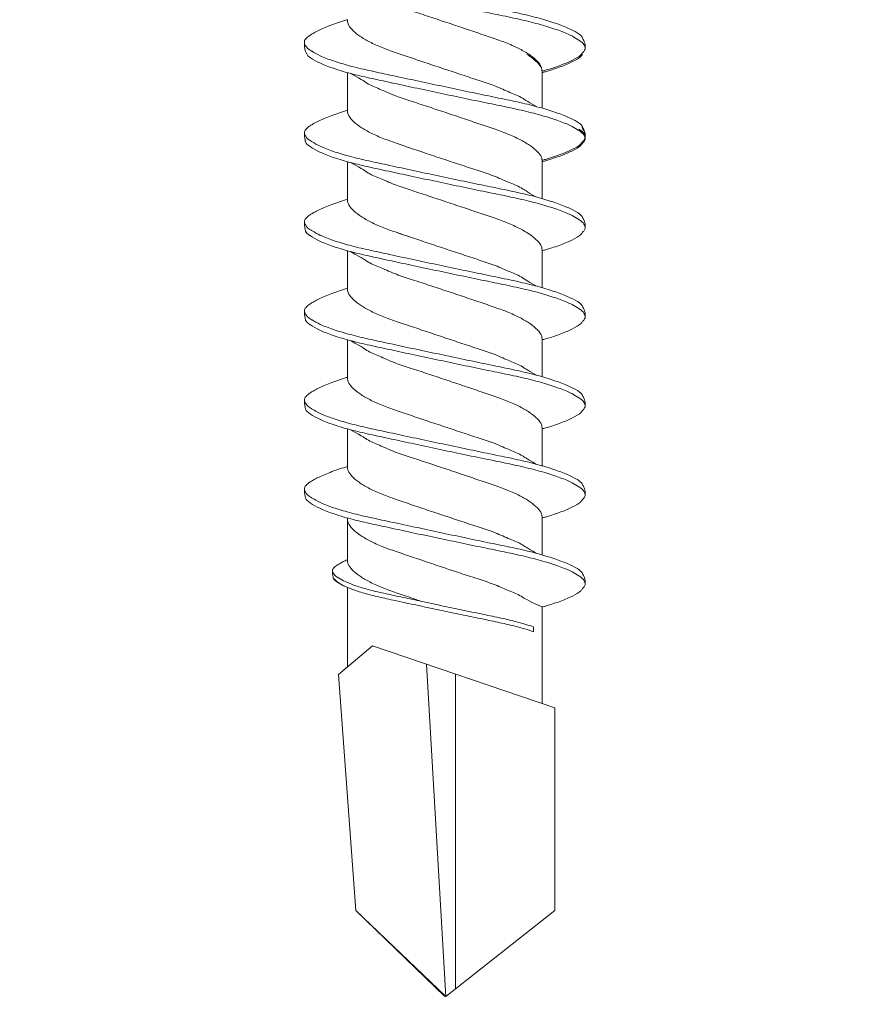
# Model space of a CAD drawing. Units: millimetres. Extents: x 333 to 4788, y 165 to 4365.
# Drawn here: x 808 to 821, y 2503 to 2518 of the extents above; entities that cross this region are included whole.
import ezdxf

# ---------------------------------------------------------------- set-up
doc = ezdxf.new("R2010")
doc.units = ezdxf.units.MM
doc.layers.add('DLS_Profil', color=4, linetype='Continuous', lineweight=0)
doc.layers.add('DLS_Vida', color=251, linetype='Continuous', lineweight=0)

# ---------------------------------------------------------------- blocks, each defined once
blk = doc.blocks.new('DLS_Profil_CT')
h = blk.add_hatch()
h.set_pattern_fill('STEEL', color=256, scale=0.5)
h.set_pattern_definition([(45, (183.8636, -4973.3298), (-1.122532, 1.122532), []), (45, (183.8636, -4972.5361), (-1.122532, 1.122532), [])])
edge = h.paths.add_edge_path()
edge.add_arc((2.4, -23.825), 0.5, 180, 270)
edge.add_line((2.4, -24.325), (24.55, -24.325))
edge.add_arc((24.55, -23.825), 0.5, 270, 360)
edge.add_line((25.05, -23.825), (25.05, -22.225))
edge.add_line((25.05, -22.225), (25.95, -22.225))
edge.add_line((25.95, -22.225), (25.95, -23.825))
edge.add_arc((24.55, -23.825), 1.4, 270, 360, ccw=False)
edge.add_line((24.55, -25.225), (2.4, -25.225))
edge.add_arc((2.4, -23.825), 1.4, 180, 270, ccw=False)
edge.add_line((1, -23.825), (1, 23.825))
edge.add_arc((0.95, 23.825), 0.05, 0, 180)
edge.add_line((0.9, 23.825), (0.9, -23.825))
edge.add_arc((-0.5, -23.825), 1.4, 270, 360, ccw=False)
edge.add_line((-0.5, -25.225), (-22.65, -25.225))
edge.add_arc((-22.65, -23.825), 1.4, 180, 270, ccw=False)
edge.add_line((-24.05, -23.825), (-24.05, -22.225))
edge.add_line((-24.05, -22.225), (-23.15, -22.225))
edge.add_line((-23.15, -22.225), (-23.15, -23.825))
edge.add_arc((-22.65, -23.825), 0.5, 180, 270)
edge.add_line((-22.65, -24.325), (-0.5, -24.325))
edge.add_arc((-0.5, -23.825), 0.5, 270, 360)
edge.add_line((0, -23.825), (0, 23.825))
edge.add_arc((0.95, 23.825), 0.95, 0, 180, ccw=False)
edge.add_line((1.9, 23.825), (1.9, -23.825))
blk = doc.blocks.new('DLS_Vida_DrillexSapkali')
at = {"color": 0, "linetype": 'Continuous', "lineweight": 15}
for p, q in [((15.033, 7.7), (14.593, 7.177)), ((15.033, 7.7), (18.672, 7.431)), ((5.755, 7.562), (6.334, 7.562)), ((7.128, 7.562), (7.707, 7.562)), ((8.501, 7.562), (9.08, 7.562)), ((9.874, 7.562), (10.453, 7.562)), ((11.247, 7.562), (11.827, 7.562)), ((12.621, 7.562), (13.265, 7.562)), ((13.691, 7.562), (14.917, 7.562)), ((18.672, 7.431), (20, 6.062)), ((14.593, 7.177), (15.549, 4.367)), ((20, 6.043), (14.877, 6.343)), ((18.672, 4.367), (20, 6.043)), ((15.029, 5.895), (19.883, 5.895)), ((5.732, 4.563), (6.302, 4.563)), ((5.754, 4.562), (6.302, 4.562)), ((7.127, 4.562), (7.697, 4.562)), ((8.5, 4.562), (9.07, 4.562)), ((8.5, 4.562), (9.07, 4.562)), ((9.874, 4.562), (10.444, 4.562)), ((11.247, 4.562), (11.817, 4.562)), ((12.62, 4.562), (13.19, 4.562)), ((13.993, 4.562), (15.482, 4.562)), ((14.3, 4.693), (14.374, 4.693)), ((15.549, 4.367), (18.672, 4.367))]:
    blk.add_line(p, q, dxfattribs=at)
at = {"color": 0}
blk.add_lwpolyline([(20, 6.043), (18.672, 7.431), (15.033, 7.7), (14.917, 7.562), (13.691, 7.562, 0.116833), (13.548, 7.779, 0.108838)], format="xyb", dxfattribs=at)
at = {"color": 0, "linetype": 'Continuous', "lineweight": 15}
for points, knots in [([(4.055, 8.21), (4.055, 8.21), (4.079, 8.205), (4.132, 8.136), (4.21, 8.003), (4.289, 7.803), (4.365, 7.556), (4.435, 7.26), (4.505, 6.933), (4.582, 6.577), (4.661, 6.21), (4.74, 5.836), (4.816, 5.471), (4.887, 5.12), (4.957, 4.798), (5.033, 4.513), (5.111, 4.277), (5.186, 4.098), (5.231, 4.029), (5.252, 3.998)], [0, 0, 0, 0, 0.000631, 0.063056, 0.127303, 0.189629, 0.253766, 0.316018, 0.380041, 0.442459, 0.506702, 0.569001, 0.633107, 0.695391, 0.759452, 0.821866, 0.886105, 0.948375, 1, 1, 1, 1]), ([(5.257, 8.221), (5.248, 8.215), (5.223, 8.196), (5.187, 8.152), (5.146, 8.087), (5.111, 8.021), (5.071, 7.933), (5.029, 7.831), (4.988, 7.717), (4.958, 7.624), (4.941, 7.573), (4.939, 7.563)], [0, 0, 0, 0, 0.0795762, 0.2401902, 0.3213156, 0.4307376, 0.5409359, 0.6535761, 0.7670573, 0.8755538, 0.8985204, 0.8985204, 0.8985204, 0.8985204]), ([(5.426, 8.107), (5.423, 8.112), (5.394, 8.167), (5.35, 8.202), (5.297, 8.23), (5.27, 8.224), (5.257, 8.221)], [0, 0, 0, 0, 0.0470279, 0.4920801, 0.7448018, 1, 1, 1, 1]), ([(5.428, 8.21), (5.49, 8.182), (5.535, 8.121), (5.605, 8.002), (5.684, 7.802), (5.76, 7.554), (5.83, 7.259), (5.9, 6.932), (5.977, 6.576), (6.056, 6.209), (6.135, 5.834), (6.211, 5.47), (6.282, 5.118), (6.352, 4.797), (6.429, 4.511), (6.507, 4.276), (6.581, 4.097), (6.626, 4.028), (6.647, 3.996)], [0.019853, 0.019853, 0.019853, 0.019853, 0.0630558, 0.1273032, 0.1896294, 0.2537656, 0.3160184, 0.3800405, 0.4424593, 0.5067016, 0.5690011, 0.633107, 0.6953908, 0.759452, 0.8218659, 0.8861046, 0.9483755, 1, 1, 1, 1]), ([(6.652, 8.22), (6.644, 8.214), (6.618, 8.195), (6.582, 8.151), (6.542, 8.086), (6.506, 8.019), (6.466, 7.932), (6.424, 7.83), (6.383, 7.716), (6.353, 7.623), (6.337, 7.571), (6.334, 7.562)], [0, 0, 0, 0, 0.0795762, 0.2401902, 0.3213156, 0.4307376, 0.5409359, 0.6535761, 0.7670573, 0.8755538, 0.8985204, 0.8985204, 0.8985204, 0.8985204]), ([(6.821, 8.106), (6.818, 8.111), (6.789, 8.166), (6.746, 8.201), (6.692, 8.228), (6.665, 8.223), (6.652, 8.22)], [0, 0, 0, 0, 0.0470279, 0.4920801, 0.7448018, 1, 1, 1, 1]), ([(6.823, 8.208), (6.823, 8.208), (6.847, 8.203), (6.9, 8.135), (6.978, 8.002), (7.057, 7.802), (7.133, 7.554), (7.204, 7.259), (7.274, 6.932), (7.351, 6.576), (7.429, 6.209), (7.508, 5.834), (7.584, 5.47), (7.656, 5.118), (7.725, 4.797), (7.802, 4.511), (7.88, 4.276), (7.954, 4.097), (8, 4.028), (8.02, 3.996)], [0, 0, 0, 0, 0.000631, 0.063056, 0.127303, 0.189629, 0.253766, 0.316018, 0.380041, 0.442459, 0.506702, 0.569001, 0.633107, 0.695391, 0.759452, 0.821866, 0.886105, 0.948375, 1, 1, 1, 1]), ([(8.025, 8.22), (8.017, 8.214), (7.991, 8.195), (7.955, 8.151), (7.915, 8.086), (7.879, 8.019), (7.839, 7.932), (7.798, 7.83), (7.756, 7.716), (7.726, 7.623), (7.71, 7.571), (7.707, 7.562)], [0, 0, 0, 0, 0.0795762, 0.2401902, 0.3213156, 0.4307376, 0.5409359, 0.6535761, 0.7670573, 0.8755538, 0.8985204, 0.8985204, 0.8985204, 0.8985204]), ([(8.194, 8.106), (8.191, 8.111), (8.162, 8.166), (8.119, 8.201), (8.065, 8.228), (8.039, 8.223), (8.025, 8.22)], [0, 0, 0, 0, 0.0470279, 0.4920801, 0.7448018, 1, 1, 1, 1]), ([(8.196, 8.208), (8.197, 8.208), (8.221, 8.203), (8.273, 8.135), (8.351, 8.002), (8.43, 7.802), (8.506, 7.554), (8.577, 7.259), (8.647, 6.932), (8.724, 6.576), (8.802, 6.209), (8.881, 5.834), (8.957, 5.47), (9.029, 5.118), (9.098, 4.797), (9.175, 4.511), (9.253, 4.276), (9.327, 4.097), (9.373, 4.028), (9.393, 3.996)], [0, 0, 0, 0, 0.000631, 0.063056, 0.127303, 0.189629, 0.253766, 0.316018, 0.380041, 0.442459, 0.506702, 0.569001, 0.633107, 0.695391, 0.759452, 0.821866, 0.886105, 0.948375, 1, 1, 1, 1]), ([(9.398, 8.22), (9.39, 8.214), (9.365, 8.195), (9.329, 8.151), (9.288, 8.086), (9.252, 8.019), (9.212, 7.932), (9.171, 7.83), (9.129, 7.716), (9.099, 7.623), (9.083, 7.571), (9.08, 7.562)], [0, 0, 0, 0, 0.0795762, 0.2401902, 0.3213156, 0.4307376, 0.5409359, 0.6535761, 0.7670573, 0.8755538, 0.8985204, 0.8985204, 0.8985204, 0.8985204]), ([(9.567, 8.106), (9.565, 8.111), (9.535, 8.166), (9.492, 8.201), (9.439, 8.228), (9.412, 8.223), (9.398, 8.22)], [0, 0, 0, 0, 0.0470279, 0.4920801, 0.7448018, 1, 1, 1, 1]), ([(9.57, 8.208), (9.57, 8.208), (9.594, 8.203), (9.646, 8.135), (9.724, 8.002), (9.803, 7.802), (9.88, 7.554), (9.95, 7.259), (10.02, 6.932), (10.097, 6.576), (10.175, 6.209), (10.254, 5.834), (10.331, 5.47), (10.402, 5.118), (10.471, 4.797), (10.548, 4.511), (10.626, 4.276), (10.7, 4.097), (10.746, 4.028), (10.767, 3.996)], [0, 0, 0, 0, 0.000631, 0.063056, 0.127303, 0.189629, 0.253766, 0.316018, 0.380041, 0.442459, 0.506702, 0.569001, 0.633107, 0.695391, 0.759452, 0.821866, 0.886105, 0.948375, 1, 1, 1, 1]), ([(10.772, 8.22), (10.763, 8.214), (10.738, 8.195), (10.702, 8.151), (10.661, 8.086), (10.626, 8.019), (10.585, 7.932), (10.544, 7.83), (10.503, 7.716), (10.472, 7.623), (10.456, 7.571), (10.453, 7.562)], [0, 0, 0, 0, 0.0795762, 0.2401902, 0.3213156, 0.4307376, 0.5409359, 0.6535761, 0.7670573, 0.8755538, 0.8985204, 0.8985204, 0.8985204, 0.8985204]), ([(10.941, 8.106), (10.938, 8.111), (10.908, 8.166), (10.865, 8.201), (10.812, 8.228), (10.785, 8.223), (10.772, 8.22)], [0, 0, 0, 0, 0.0470279, 0.4920801, 0.7448018, 1, 1, 1, 1]), ([(10.943, 8.208), (10.943, 8.208), (10.967, 8.203), (11.02, 8.135), (11.098, 8.002), (11.177, 7.802), (11.253, 7.554), (11.323, 7.259), (11.393, 6.932), (11.47, 6.576), (11.549, 6.209), (11.628, 5.834), (11.704, 5.47), (11.775, 5.118), (11.845, 4.797), (11.922, 4.511), (11.999, 4.276), (12.074, 4.097), (12.119, 4.028), (12.14, 3.996)], [0, 0, 0, 0, 0.000631, 0.063056, 0.127303, 0.189629, 0.253766, 0.316018, 0.380041, 0.442459, 0.506702, 0.569001, 0.633107, 0.695391, 0.759452, 0.821866, 0.886105, 0.948375, 1, 1, 1, 1]), ([(12.145, 8.22), (12.136, 8.214), (12.111, 8.195), (12.075, 8.151), (12.034, 8.086), (11.999, 8.019), (11.959, 7.932), (11.917, 7.83), (11.876, 7.716), (11.846, 7.623), (11.829, 7.571), (11.827, 7.562)], [0, 0, 0, 0, 0.0795762, 0.2401902, 0.3213156, 0.4307376, 0.5409359, 0.6535761, 0.7670573, 0.8755538, 0.8985204, 0.8985204, 0.8985204, 0.8985204]), ([(12.314, 8.106), (12.311, 8.111), (12.282, 8.166), (12.238, 8.201), (12.185, 8.228), (12.158, 8.223), (12.145, 8.22)], [0, 0, 0, 0, 0.0470279, 0.4920801, 0.7448018, 1, 1, 1, 1]), ([(12.316, 8.208), (12.316, 8.208), (12.34, 8.203), (12.393, 8.135), (12.471, 8.002), (12.55, 7.802), (12.626, 7.554), (12.697, 7.259), (12.767, 6.932), (12.844, 6.576), (12.922, 6.209), (13.001, 5.834), (13.077, 5.47), (13.149, 5.118), (13.218, 4.797), (13.295, 4.511), (13.373, 4.276), (13.447, 4.097), (13.493, 4.028), (13.513, 3.996)], [0, 0, 0, 0, 0.000631, 0.063056, 0.127303, 0.189629, 0.253766, 0.316018, 0.380041, 0.442459, 0.506702, 0.569001, 0.633107, 0.695391, 0.759452, 0.821866, 0.886105, 0.948375, 1, 1, 1, 1]), ([(12.316, 8.208), (12.316, 8.208), (12.34, 8.203), (12.393, 8.135), (12.471, 8.002), (12.55, 7.802), (12.626, 7.554), (12.697, 7.259), (12.767, 6.932), (12.844, 6.576), (12.922, 6.209), (13.001, 5.834), (13.077, 5.47), (13.149, 5.118), (13.218, 4.797), (13.295, 4.511), (13.373, 4.276), (13.447, 4.097), (13.493, 4.028), (13.513, 3.996)], [0, 0, 0, 0, 0.000631, 0.063056, 0.127303, 0.189629, 0.253766, 0.316018, 0.380041, 0.442459, 0.506702, 0.569001, 0.633107, 0.695391, 0.759452, 0.821866, 0.886105, 0.948375, 1, 1, 1, 1]), ([(5.206, 3.946), (5.196, 3.953), (5.164, 3.977), (5.102, 4.084), (5.024, 4.262), (4.945, 4.498), (4.869, 4.779), (4.799, 5.101), (4.728, 5.447), (4.651, 5.814), (4.573, 6.185), (4.494, 6.556), (4.418, 6.91), (4.347, 7.242), (4.277, 7.537), (4.2, 7.788), (4.125, 7.985), (4.076, 8.068), (4.053, 8.107)], [0, 0, 0, 0, 0.025187, 0.089635, 0.155947, 0.220726, 0.287396, 0.351929, 0.418303, 0.482772, 0.54911, 0.613886, 0.680552, 0.745065, 0.81142, 0.875909, 0.94227, 1, 1, 1, 1]), ([(6.579, 3.946), (6.57, 3.953), (6.537, 3.977), (6.475, 4.084), (6.397, 4.262), (6.318, 4.498), (6.242, 4.779), (6.172, 5.101), (6.102, 5.447), (6.025, 5.814), (5.946, 6.185), (5.867, 6.556), (5.791, 6.91), (5.72, 7.242), (5.65, 7.537), (5.574, 7.788), (5.498, 7.985), (5.449, 8.068), (5.426, 8.107)], [0, 0, 0, 0, 0.025187, 0.089635, 0.155947, 0.220726, 0.287396, 0.351929, 0.418303, 0.482772, 0.54911, 0.613886, 0.680552, 0.745065, 0.81142, 0.875909, 0.94227, 1, 1, 1, 1]), ([(7.974, 3.945), (7.965, 3.951), (7.932, 3.976), (7.871, 4.083), (7.792, 4.26), (7.714, 4.497), (7.637, 4.777), (7.567, 5.1), (7.497, 5.446), (7.42, 5.812), (7.342, 6.183), (7.263, 6.554), (7.186, 6.908), (7.115, 7.24), (7.045, 7.535), (6.969, 7.787), (6.893, 7.984), (6.844, 8.067), (6.821, 8.106)], [0, 0, 0, 0, 0.025187, 0.089635, 0.155947, 0.220726, 0.287396, 0.351929, 0.418303, 0.482772, 0.54911, 0.613886, 0.680552, 0.745065, 0.81142, 0.875909, 0.94227, 1, 1, 1, 1]), ([(9.347, 3.945), (9.338, 3.951), (9.305, 3.976), (9.244, 4.083), (9.166, 4.26), (9.087, 4.497), (9.011, 4.777), (8.94, 5.1), (8.87, 5.446), (8.793, 5.812), (8.715, 6.183), (8.636, 6.554), (8.559, 6.908), (8.488, 7.24), (8.419, 7.535), (8.342, 7.787), (8.267, 7.984), (8.217, 8.067), (8.194, 8.106)], [0, 0, 0, 0, 0.025187, 0.089635, 0.155947, 0.220726, 0.287396, 0.351929, 0.418303, 0.482772, 0.54911, 0.613886, 0.680552, 0.745065, 0.81142, 0.875909, 0.94227, 1, 1, 1, 1]), ([(8.22, 8.196), (8.237, 8.182), (8.281, 8.121), (8.351, 8.002), (8.43, 7.802), (8.506, 7.554), (8.577, 7.259), (8.647, 6.932), (8.724, 6.576), (8.802, 6.209), (8.881, 5.834), (8.957, 5.47), (9.029, 5.118), (9.098, 4.797), (9.175, 4.511), (9.253, 4.276), (9.327, 4.097), (9.373, 4.028), (9.393, 3.996)], [0.019853, 0.019853, 0.019853, 0.019853, 0.0630558, 0.1273032, 0.1896294, 0.2537656, 0.3160184, 0.3800405, 0.4424593, 0.5067016, 0.5690011, 0.633107, 0.6953908, 0.759452, 0.8218659, 0.8861046, 0.9483755, 1, 1, 1, 1]), ([(9.347, 3.945), (9.338, 3.951), (9.305, 3.976), (9.244, 4.083), (9.166, 4.26), (9.087, 4.497), (9.011, 4.777), (8.94, 5.1), (8.87, 5.446), (8.793, 5.812), (8.715, 6.183), (8.636, 6.554), (8.559, 6.908), (8.488, 7.24), (8.419, 7.535), (8.342, 7.787), (8.275, 7.961), (8.234, 8.037), (8.22, 8.062)], [0, 0, 0, 0, 0.0251867, 0.0896345, 0.1559466, 0.2207256, 0.2873965, 0.3519286, 0.4183026, 0.4827722, 0.5491095, 0.6138857, 0.6805521, 0.7450646, 0.8114195, 0.8759089, 0.9422696, 0.9786945, 0.9786945, 0.9786945, 0.9786945]), ([(10.72, 3.945), (10.711, 3.951), (10.679, 3.976), (10.617, 4.083), (10.539, 4.26), (10.46, 4.497), (10.384, 4.777), (10.314, 5.1), (10.243, 5.446), (10.166, 5.812), (10.088, 6.183), (10.009, 6.554), (9.933, 6.908), (9.862, 7.24), (9.792, 7.535), (9.715, 7.787), (9.64, 7.984), (9.59, 8.067), (9.567, 8.106)], [0, 0, 0, 0, 0.025187, 0.089635, 0.155947, 0.220726, 0.287396, 0.351929, 0.418303, 0.482772, 0.54911, 0.613886, 0.680552, 0.745065, 0.81142, 0.875909, 0.94227, 1, 1, 1, 1]), ([(12.094, 3.945), (12.085, 3.951), (12.052, 3.976), (11.99, 4.083), (11.912, 4.26), (11.833, 4.497), (11.757, 4.777), (11.687, 5.1), (11.616, 5.446), (11.539, 5.812), (11.461, 6.183), (11.382, 6.554), (11.306, 6.908), (11.235, 7.24), (11.165, 7.535), (11.088, 7.787), (11.013, 7.984), (10.964, 8.067), (10.941, 8.106)], [0, 0, 0, 0, 0.025187, 0.089635, 0.155947, 0.220726, 0.287396, 0.351929, 0.418303, 0.482772, 0.54911, 0.613886, 0.680552, 0.745065, 0.81142, 0.875909, 0.94227, 1, 1, 1, 1]), ([(13.467, 3.945), (13.458, 3.951), (13.425, 3.976), (13.363, 4.083), (13.285, 4.26), (13.207, 4.497), (13.13, 4.777), (13.06, 5.1), (12.99, 5.446), (12.913, 5.812), (12.834, 6.183), (12.755, 6.554), (12.679, 6.908), (12.608, 7.24), (12.538, 7.535), (12.462, 7.787), (12.386, 7.984), (12.337, 8.067), (12.314, 8.106)], [0, 0, 0, 0, 0.025187, 0.089635, 0.155947, 0.220726, 0.287396, 0.351929, 0.418303, 0.482772, 0.54911, 0.613886, 0.680552, 0.745065, 0.81142, 0.875909, 0.94227, 1, 1, 1, 1]), ([(13.467, 3.945), (13.458, 3.951), (13.425, 3.976), (13.363, 4.083), (13.285, 4.26), (13.207, 4.497), (13.13, 4.777), (13.06, 5.1), (12.99, 5.446), (12.913, 5.812), (12.834, 6.183), (12.755, 6.554), (12.679, 6.908), (12.608, 7.24), (12.538, 7.535), (12.462, 7.787), (12.386, 7.984), (12.337, 8.067), (12.314, 8.106)], [0, 0, 0, 0, 0.025187, 0.089635, 0.155947, 0.220726, 0.287396, 0.351929, 0.418303, 0.482772, 0.54911, 0.613886, 0.680552, 0.745065, 0.81142, 0.875909, 0.94227, 1, 1, 1, 1]), ([(13.411, 7.789), (13.404, 7.784), (13.384, 7.769), (13.355, 7.733), (13.323, 7.681), (13.295, 7.629), (13.275, 7.585), (13.265, 7.562)], [0, 0, 0, 0, 0.0795762, 0.2401902, 0.3213156, 0.4307376, 0.5328097, 0.5328097, 0.5328097, 0.5328097]), ([(13.546, 7.697), (13.544, 7.701), (13.521, 7.745), (13.486, 7.773), (13.443, 7.795), (13.422, 7.791), (13.411, 7.789)], [0, 0, 0, 0, 0.0470279, 0.4920801, 0.7448018, 1, 1, 1, 1]), ([(13.548, 7.779), (13.548, 7.779), (13.567, 7.775), (13.61, 7.72), (13.672, 7.614), (13.735, 7.454), (13.796, 7.256), (13.852, 7.02), (13.909, 6.758), (13.97, 6.473), (14.033, 6.18), (14.096, 5.88), (14.157, 5.588), (14.214, 5.307), (14.27, 5.05), (14.325, 4.845), (14.36, 4.736), (14.374, 4.693)], [0, 0, 0, 0, 0.0006308, 0.0630558, 0.1273032, 0.1896294, 0.2537656, 0.3160184, 0.3800405, 0.4424593, 0.5067016, 0.5690011, 0.633107, 0.6953908, 0.759452, 0.8218659, 0.8661563, 0.8661563, 0.8661563, 0.8661563]), ([(14.3, 4.693), (14.287, 4.731), (14.253, 4.838), (14.199, 5.034), (14.143, 5.292), (14.087, 5.569), (14.025, 5.862), (13.963, 6.159), (13.9, 6.456), (13.838, 6.739), (13.782, 7.005), (13.726, 7.241), (13.665, 7.442), (13.604, 7.599), (13.565, 7.666), (13.546, 7.697)], [0.179842, 0.179842, 0.179842, 0.179842, 0.2207256, 0.2873965, 0.3519286, 0.4183026, 0.4827722, 0.5491095, 0.6138857, 0.6805521, 0.7450646, 0.8114195, 0.8759089, 0.9422696, 1, 1, 1, 1]), ([(4.372, 7.515), (4.484, 7.313), (4.551, 7.233), (4.606, 7.073), (4.714, 6.847), (4.795, 6.594), (4.882, 6.332), (4.971, 6.061), (5.061, 5.793), (5.15, 5.531), (5.232, 5.286), (5.312, 5.066), (5.399, 4.882), (5.489, 4.734), (5.579, 4.629), (5.661, 4.568), (5.71, 4.565), (5.732, 4.563)], [0.0046437, 0.0046437, 0.0046437, 0.0046437, 0.0352634, 0.1048323, 0.1764445, 0.245064, 0.3156689, 0.3842468, 0.4547277, 0.5242974, 0.5959126, 0.6645017, 0.7350747, 0.803639, 0.8741048, 0.9436747, 1, 1, 1, 1]), ([(6.279, 4.647), (6.184, 4.817), (6.12, 4.896), (6.065, 5.054), (5.956, 5.28), (5.876, 5.533), (5.789, 5.795), (5.699, 6.066), (5.61, 6.334), (5.521, 6.596), (5.439, 6.841), (5.358, 7.061), (5.271, 7.245), (5.182, 7.393), (5.092, 7.497), (5.009, 7.559), (4.96, 7.562), (4.939, 7.563)], [0.006526, 0.006526, 0.006526, 0.006526, 0.0352634, 0.1048323, 0.1764445, 0.245064, 0.3156689, 0.3842468, 0.4547277, 0.5242974, 0.5959126, 0.6645017, 0.7350747, 0.803639, 0.8741048, 0.9436747, 1, 1, 1, 1]), ([(5.768, 7.514), (5.879, 7.312), (5.946, 7.231), (6.001, 7.072), (6.109, 6.845), (6.19, 6.592), (6.277, 6.33), (6.366, 6.06), (6.456, 5.792), (6.545, 5.529), (6.627, 5.285), (6.708, 5.065), (6.795, 4.881), (6.884, 4.733), (6.974, 4.628), (7.056, 4.566), (7.105, 4.563), (7.127, 4.562)], [0.0046437, 0.0046437, 0.0046437, 0.0046437, 0.0352634, 0.1048323, 0.1764445, 0.245064, 0.3156689, 0.3842468, 0.4547277, 0.5242974, 0.5959126, 0.6645017, 0.7350747, 0.803639, 0.8741048, 0.9436747, 1, 1, 1, 1]), ([(7.674, 4.646), (7.579, 4.816), (7.515, 4.895), (7.46, 5.053), (7.352, 5.279), (7.271, 5.532), (7.184, 5.794), (7.095, 6.064), (7.005, 6.332), (6.916, 6.595), (6.834, 6.839), (6.753, 7.06), (6.666, 7.243), (6.577, 7.391), (6.487, 7.496), (6.404, 7.558), (6.356, 7.561), (6.334, 7.562)], [0.006526, 0.006526, 0.006526, 0.006526, 0.0352634, 0.1048323, 0.1764445, 0.245064, 0.3156689, 0.3842468, 0.4547277, 0.5242974, 0.5959126, 0.6645017, 0.7350747, 0.803639, 0.8741048, 0.9436747, 1, 1, 1, 1]), ([(7.141, 7.514), (7.252, 7.312), (7.319, 7.231), (7.374, 7.072), (7.483, 6.845), (7.563, 6.592), (7.65, 6.33), (7.74, 6.06), (7.829, 5.792), (7.918, 5.529), (8, 5.285), (8.081, 5.065), (8.168, 4.881), (8.258, 4.733), (8.347, 4.628), (8.43, 4.566), (8.479, 4.563), (8.5, 4.562)], [0.0046437, 0.0046437, 0.0046437, 0.0046437, 0.0352634, 0.1048323, 0.1764445, 0.245064, 0.3156689, 0.3842468, 0.4547277, 0.5242974, 0.5959126, 0.6645017, 0.7350747, 0.803639, 0.8741048, 0.9436747, 1, 1, 1, 1]), ([(9.047, 4.646), (8.953, 4.816), (8.888, 4.895), (8.833, 5.053), (8.725, 5.279), (8.644, 5.532), (8.557, 5.794), (8.468, 6.064), (8.378, 6.332), (8.289, 6.595), (8.207, 6.839), (8.127, 7.06), (8.04, 7.243), (7.95, 7.391), (7.86, 7.496), (7.778, 7.558), (7.729, 7.561), (7.707, 7.562)], [0.006526, 0.006526, 0.006526, 0.006526, 0.0352634, 0.1048323, 0.1764445, 0.245064, 0.3156689, 0.3842468, 0.4547277, 0.5242974, 0.5959126, 0.6645017, 0.7350747, 0.803639, 0.8741048, 0.9436747, 1, 1, 1, 1]), ([(8.514, 7.514), (8.626, 7.312), (8.692, 7.231), (8.747, 7.072), (8.856, 6.845), (8.936, 6.592), (9.023, 6.33), (9.113, 6.06), (9.202, 5.792), (9.291, 5.529), (9.373, 5.285), (9.454, 5.065), (9.541, 4.881), (9.631, 4.733), (9.72, 4.628), (9.803, 4.566), (9.852, 4.563), (9.874, 4.562)], [0.0046437, 0.0046437, 0.0046437, 0.0046437, 0.0352634, 0.1048323, 0.1764445, 0.245064, 0.3156689, 0.3842468, 0.4547277, 0.5242974, 0.5959126, 0.6645017, 0.7350747, 0.803639, 0.8741048, 0.9436747, 1, 1, 1, 1]), ([(10.42, 4.646), (10.326, 4.816), (10.261, 4.895), (10.207, 5.053), (10.098, 5.279), (10.018, 5.532), (9.931, 5.794), (9.841, 6.064), (9.751, 6.332), (9.662, 6.595), (9.581, 6.839), (9.5, 7.06), (9.413, 7.243), (9.323, 7.391), (9.234, 7.496), (9.151, 7.558), (9.102, 7.561), (9.08, 7.562)], [0.006526, 0.006526, 0.006526, 0.006526, 0.0352634, 0.1048323, 0.1764445, 0.245064, 0.3156689, 0.3842468, 0.4547277, 0.5242974, 0.5959126, 0.6645017, 0.7350747, 0.803639, 0.8741048, 0.9436747, 1, 1, 1, 1]), ([(9.887, 7.514), (9.999, 7.312), (10.065, 7.231), (10.12, 7.072), (10.229, 6.845), (10.309, 6.592), (10.396, 6.33), (10.486, 6.06), (10.576, 5.792), (10.665, 5.529), (10.747, 5.285), (10.827, 5.065), (10.914, 4.881), (11.004, 4.733), (11.093, 4.628), (11.176, 4.566), (11.225, 4.563), (11.247, 4.562)], [0.0046437, 0.0046437, 0.0046437, 0.0046437, 0.0352634, 0.1048323, 0.1764445, 0.245064, 0.3156689, 0.3842468, 0.4547277, 0.5242974, 0.5959126, 0.6645017, 0.7350747, 0.803639, 0.8741048, 0.9436747, 1, 1, 1, 1]), ([(11.794, 4.646), (11.699, 4.816), (11.634, 4.895), (11.58, 5.053), (11.471, 5.279), (11.391, 5.532), (11.304, 5.794), (11.214, 6.064), (11.125, 6.332), (11.036, 6.595), (10.954, 6.839), (10.873, 7.06), (10.786, 7.243), (10.696, 7.391), (10.607, 7.496), (10.524, 7.558), (10.475, 7.561), (10.453, 7.562)], [0.006526, 0.006526, 0.006526, 0.006526, 0.0352634, 0.1048323, 0.1764445, 0.245064, 0.3156689, 0.3842468, 0.4547277, 0.5242974, 0.5959126, 0.6645017, 0.7350747, 0.803639, 0.8741048, 0.9436747, 1, 1, 1, 1]), ([(11.26, 7.514), (11.372, 7.312), (11.439, 7.231), (11.494, 7.072), (11.602, 6.845), (11.683, 6.592), (11.77, 6.33), (11.859, 6.06), (11.949, 5.792), (12.038, 5.529), (12.12, 5.285), (12.2, 5.065), (12.287, 4.881), (12.377, 4.733), (12.467, 4.628), (12.549, 4.566), (12.598, 4.563), (12.62, 4.562)], [0.0046437, 0.0046437, 0.0046437, 0.0046437, 0.0352634, 0.1048323, 0.1764445, 0.245064, 0.3156689, 0.3842468, 0.4547277, 0.5242974, 0.5959126, 0.6645017, 0.7350747, 0.803639, 0.8741048, 0.9436747, 1, 1, 1, 1]), ([(13.167, 4.646), (13.072, 4.816), (13.008, 4.895), (12.953, 5.053), (12.845, 5.279), (12.764, 5.532), (12.677, 5.794), (12.587, 6.064), (12.498, 6.332), (12.409, 6.595), (12.327, 6.839), (12.246, 7.06), (12.159, 7.243), (12.07, 7.391), (11.98, 7.496), (11.897, 7.558), (11.849, 7.561), (11.827, 7.562)], [0.006526, 0.006526, 0.006526, 0.006526, 0.0352634, 0.1048323, 0.1764445, 0.245064, 0.3156689, 0.3842468, 0.4547277, 0.5242974, 0.5959126, 0.6645017, 0.7350747, 0.803639, 0.8741048, 0.9436747, 1, 1, 1, 1]), ([(13.993, 4.562), (13.876, 4.816), (13.811, 4.895), (13.757, 5.053), (13.648, 5.279), (13.567, 5.532), (13.481, 5.794), (13.391, 6.064), (13.301, 6.332), (13.212, 6.595), (13.13, 6.839), (13.05, 7.06), (12.963, 7.243), (12.873, 7.391), (12.783, 7.496), (12.701, 7.558), (12.652, 7.561), (12.63, 7.562)], [0.006526, 0.006526, 0.006526, 0.006526, 0.0352634, 0.1048323, 0.1764445, 0.245064, 0.3156689, 0.3842468, 0.4547277, 0.5242974, 0.5959126, 0.6645017, 0.7350747, 0.803639, 0.8741048, 0.9436747, 1, 1, 1, 1]), ([(13.909, 6.412), (13.889, 6.472), (13.839, 6.62), (13.765, 6.839), (13.684, 7.06), (13.597, 7.243), (13.508, 7.391), (13.418, 7.496), (13.335, 7.558), (13.287, 7.561), (13.265, 7.562)], [0.4759491, 0.4759491, 0.4759491, 0.4759491, 0.5242974, 0.5959126, 0.6645017, 0.7350747, 0.803639, 0.8741048, 0.9436747, 1, 1, 1, 1]), ([(9.047, 4.646), (8.953, 4.816), (8.888, 4.895), (8.833, 5.053), (8.725, 5.279), (8.644, 5.532), (8.557, 5.794), (8.468, 6.064), (8.378, 6.332), (8.294, 6.581), (8.243, 6.733), (8.22, 6.801)], [0.006526, 0.006526, 0.006526, 0.006526, 0.0352634, 0.1048323, 0.1764445, 0.245064, 0.3156689, 0.3842468, 0.4547277, 0.5242974, 0.5845513, 0.5845513, 0.5845513, 0.5845513]), ([(5.473, 4.797), (5.486, 4.777), (5.528, 4.713), (5.6, 4.628), (5.683, 4.566), (5.732, 4.563), (5.754, 4.562)], [0.7747596, 0.7747596, 0.7747596, 0.7747596, 0.803639, 0.8741048, 0.9436747, 1, 1, 1, 1]), ([(8.22, 4.797), (8.232, 4.777), (8.275, 4.713), (8.347, 4.628), (8.43, 4.566), (8.479, 4.563), (8.5, 4.562)], [0.7747596, 0.7747596, 0.7747596, 0.7747596, 0.803639, 0.8741048, 0.9436747, 1, 1, 1, 1]), ([(5.447, 3.938), (5.459, 3.947), (5.497, 3.973), (5.563, 4.085), (5.641, 4.267), (5.698, 4.436), (5.727, 4.546), (5.732, 4.563)], [0, 0, 0, 0, 0.1191986, 0.3645337, 0.6022444, 0.8468262, 0.8926811, 0.8926811, 0.8926811, 0.8926811]), ([(5.469, 3.937), (5.481, 3.945), (5.519, 3.972), (5.584, 4.084), (5.663, 4.266), (5.72, 4.435), (5.749, 4.545), (5.754, 4.562)], [0, 0, 0, 0, 0.1191986, 0.3645337, 0.6022444, 0.8468262, 0.8926811, 0.8926811, 0.8926811, 0.8926811]), ([(6.82, 3.938), (6.832, 3.947), (6.87, 3.973), (6.936, 4.085), (7.015, 4.267), (7.071, 4.436), (7.101, 4.546), (7.105, 4.563)], [0, 0, 0, 0, 0.1191986, 0.3645337, 0.6022444, 0.8468262, 0.8926811, 0.8926811, 0.8926811, 0.8926811]), ([(6.842, 3.937), (6.854, 3.945), (6.892, 3.972), (6.958, 4.084), (7.036, 4.266), (7.093, 4.435), (7.123, 4.545), (7.127, 4.562)], [0, 0, 0, 0, 0.1191986, 0.3645337, 0.6022444, 0.8468262, 0.8926811, 0.8926811, 0.8926811, 0.8926811]), ([(8.215, 3.937), (8.228, 3.945), (8.265, 3.972), (8.331, 4.084), (8.41, 4.266), (8.466, 4.435), (8.496, 4.545), (8.5, 4.562)], [0, 0, 0, 0, 0.1191986, 0.3645337, 0.6022444, 0.8468262, 0.8926811, 0.8926811, 0.8926811, 0.8926811]), ([(8.215, 3.937), (8.228, 3.945), (8.265, 3.972), (8.331, 4.084), (8.41, 4.266), (8.466, 4.435), (8.496, 4.545), (8.5, 4.562)], [0, 0, 0, 0, 0.1191986, 0.3645337, 0.6022444, 0.8468262, 0.8926811, 0.8926811, 0.8926811, 0.8926811]), ([(9.589, 3.937), (9.601, 3.945), (9.639, 3.972), (9.704, 4.084), (9.783, 4.266), (9.84, 4.435), (9.869, 4.545), (9.874, 4.562)], [0, 0, 0, 0, 0.1191986, 0.3645337, 0.6022444, 0.8468262, 0.8926811, 0.8926811, 0.8926811, 0.8926811]), ([(9.589, 3.937), (9.601, 3.945), (9.639, 3.972), (9.704, 4.084), (9.783, 4.266), (9.84, 4.435), (9.869, 4.545), (9.874, 4.562)], [0, 0, 0, 0, 0.1191986, 0.3645337, 0.6022444, 0.8468262, 0.8926811, 0.8926811, 0.8926811, 0.8926811]), ([(10.962, 3.937), (10.974, 3.945), (11.012, 3.972), (11.077, 4.084), (11.156, 4.266), (11.213, 4.435), (11.242, 4.545), (11.247, 4.562)], [0, 0, 0, 0, 0.1191986, 0.3645337, 0.6022444, 0.8468262, 0.8926811, 0.8926811, 0.8926811, 0.8926811]), ([(12.335, 3.937), (12.347, 3.945), (12.385, 3.972), (12.451, 4.084), (12.529, 4.266), (12.586, 4.435), (12.616, 4.545), (12.62, 4.562)], [0, 0, 0, 0, 0.1191986, 0.3645337, 0.6022444, 0.8468262, 0.8926811, 0.8926811, 0.8926811, 0.8926811]), ([(13.708, 3.937), (13.721, 3.945), (13.758, 3.972), (13.824, 4.084), (13.903, 4.266), (13.959, 4.435), (13.989, 4.545), (13.993, 4.562)], [0, 0, 0, 0, 0.1191986, 0.3645337, 0.6022444, 0.8468262, 0.8926811, 0.8926811, 0.8926811, 0.8926811]), ([(5.252, 3.998), (5.257, 3.989), (5.287, 3.937), (5.339, 3.904), (5.396, 3.89), (5.434, 3.926), (5.447, 3.938)], [0, 0, 0, 0, 0.073204, 0.439618, 0.816535, 1, 1, 1, 1]), ([(6.625, 3.998), (6.63, 3.989), (6.66, 3.937), (6.712, 3.904), (6.769, 3.89), (6.808, 3.926), (6.82, 3.938)], [0, 0, 0, 0, 0.073204, 0.439618, 0.816535, 1, 1, 1, 1]), ([(6.647, 3.996), (6.652, 3.988), (6.682, 3.936), (6.734, 3.903), (6.791, 3.889), (6.83, 3.925), (6.842, 3.937)], [0, 0, 0, 0, 0.073204, 0.439618, 0.816535, 1, 1, 1, 1]), ([(8.02, 3.996), (8.025, 3.988), (8.055, 3.936), (8.108, 3.903), (8.164, 3.889), (8.203, 3.925), (8.215, 3.937)], [0, 0, 0, 0, 0.073204, 0.439618, 0.816535, 1, 1, 1, 1]), ([(9.393, 3.996), (9.398, 3.988), (9.429, 3.936), (9.481, 3.903), (9.538, 3.889), (9.576, 3.925), (9.589, 3.937)], [0, 0, 0, 0, 0.073204, 0.439618, 0.816535, 1, 1, 1, 1]), ([(9.393, 3.996), (9.398, 3.988), (9.429, 3.936), (9.481, 3.903), (9.538, 3.889), (9.576, 3.925), (9.589, 3.937)], [0, 0, 0, 0, 0.073204, 0.439618, 0.816535, 1, 1, 1, 1]), ([(10.767, 3.996), (10.772, 3.988), (10.802, 3.936), (10.854, 3.903), (10.911, 3.889), (10.949, 3.925), (10.962, 3.937)], [0, 0, 0, 0, 0.073204, 0.439618, 0.816535, 1, 1, 1, 1]), ([(12.14, 3.996), (12.145, 3.988), (12.175, 3.936), (12.227, 3.903), (12.284, 3.889), (12.322, 3.925), (12.335, 3.937)], [0, 0, 0, 0, 0.073204, 0.439618, 0.816535, 1, 1, 1, 1]), ([(13.513, 3.996), (13.518, 3.988), (13.548, 3.936), (13.601, 3.903), (13.657, 3.889), (13.696, 3.925), (13.708, 3.937)], [0, 0, 0, 0, 0.073204, 0.439618, 0.816535, 1, 1, 1, 1]), ([(13.513, 3.996), (13.518, 3.988), (13.548, 3.936), (13.601, 3.903), (13.657, 3.889), (13.696, 3.925), (13.708, 3.937)], [0, 0, 0, 0, 0.073204, 0.439618, 0.816535, 1, 1, 1, 1])]:
    blk.add_open_spline(points, degree=3, knots=knots, dxfattribs=at)
for points in [[(5.294, 8.225), (5.348, 8.223), (5.409, 8.214), (5.428, 8.21)], [(6.69, 8.224), (6.743, 8.222), (6.804, 8.212), (6.823, 8.208)], [(8.063, 8.224), (8.116, 8.222), (8.177, 8.212), (8.196, 8.208)], [(9.436, 8.224), (9.49, 8.222), (9.551, 8.212), (9.57, 8.208)], [(10.809, 8.224), (10.863, 8.222), (10.924, 8.212), (10.943, 8.208)], [(12.183, 8.224), (12.236, 8.222), (12.297, 8.212), (12.316, 8.208)], [(13.441, 7.791), (13.487, 7.791), (13.529, 7.783), (13.548, 7.779)], [(5.206, 3.946), (5.258, 3.92), (5.3, 3.904), (5.376, 3.899)], [(6.579, 3.946), (6.631, 3.92), (6.673, 3.904), (6.749, 3.899)], [(6.601, 3.945), (6.653, 3.919), (6.695, 3.903), (6.771, 3.897)], [(7.974, 3.945), (8.026, 3.919), (8.069, 3.903), (8.144, 3.897)], [(9.347, 3.945), (9.399, 3.919), (9.442, 3.903), (9.517, 3.897)], [(9.347, 3.945), (9.399, 3.919), (9.442, 3.903), (9.517, 3.897)], [(10.72, 3.945), (10.773, 3.919), (10.815, 3.903), (10.89, 3.897)], [(12.094, 3.945), (12.146, 3.919), (12.188, 3.903), (12.264, 3.897)], [(13.467, 3.945), (13.519, 3.919), (13.562, 3.903), (13.637, 3.897)], [(13.467, 3.945), (13.519, 3.919), (13.562, 3.903), (13.637, 3.897)]]:
    blk.add_spline(points, degree=3, dxfattribs=at)
blk = doc.blocks.new('DLS_Ceketleme_Set')
at = {"layer": 'DLS_Profil'}
blk.add_blockref('DLS_Profil_CT', (18.085, -72.718), dxfattribs=at)
at = {"layer": 'DLS_Vida'}
blk.add_blockref('DLS_Vida_DrillexSapkali', (16.085, -60.555), dxfattribs=at)

msp = doc.modelspace()

# ---------------------------------------------------------------- block references
at = {"xscale": -1, "rotation": 90}
msp.add_blockref('DLS_Ceketleme_Set', (760.507, 2539.146), dxfattribs=at)

doc.saveas('drawing.dxf')
